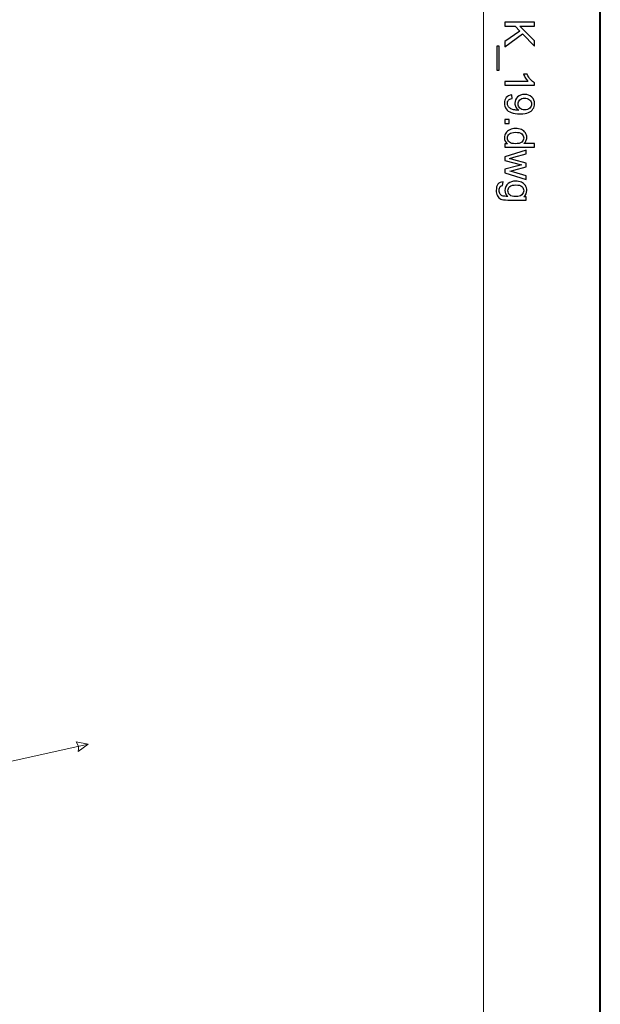
# Model space of a CAD drawing. Units: millimetres. Extents: x -148 to 148, y -105 to 105.
# Drawn here: x 114 to 148, y -12 to 47 of the extents above; entities that cross this region are included whole.
import ezdxf

# ---------------------------------------------------------------- set-up
doc = ezdxf.new("R2010")
doc.units = ezdxf.units.MM
doc.header["$MEASUREMENT"] = 0
doc.layers.add('Layer 1', color=7, linetype='Continuous')

msp = doc.modelspace()

# ---------------------------------------------------------------- linework, layer by layer
at = {"layer": 'Layer 1', "color": 7, "lineweight": 40}
msp.add_lwpolyline([(-148.5, -105), (148.5, -105), (148.5, 105), (-148.5, 105), (-148.5, -105)], close=True, dxfattribs=at)
at = {"layer": 'Layer 1', "color": 250, "lineweight": 15}
msp.add_open_spline([(141.5001, 85.0001), (141.5001, 85.0001), (141.5001, -98.0001), (141.5001, -98.0001), (141.5001, -98.0001), (141.5001, -98.0001), (-141.5001, -98.0001), (-141.5001, -98.0001), (-141.5001, -98.0001), (-141.5001, -98.0001), (-141.5001, 85.0001), (-141.5001, 85.0001), (-141.5001, 85.0001), (-141.5001, 85.0001), (141.5001, 85.0001), (141.5001, 85.0001)], degree=3, knots=[0, 0, 0, 0, 0.25, 0.25, 0.25, 0.25, 0.5, 0.5, 0.5, 0.5, 0.75, 0.75, 0.75, 0.75, 1, 1, 1, 1], dxfattribs=at)
at = {"layer": 'Layer 1', "color": 250}
for points, knots in [([(142.7861, 46.4719), (142.7861, 46.4719), (144.5538, 46.4719), (144.5538, 46.4719), (144.5538, 46.4719), (144.5538, 46.4719), (144.5538, 46.2377), (144.5538, 46.2377), (144.5538, 46.2377), (144.5538, 46.2377), (143.6771, 46.2377), (143.6771, 46.2377), (143.6771, 46.2377), (143.6771, 46.2377), (144.5538, 45.3599), (144.5538, 45.3599), (144.5538, 45.3599), (144.5538, 45.3599), (144.5538, 45.043), (144.5538, 45.043), (144.5538, 45.043), (144.5538, 45.043), (143.8377, 45.7846), (143.8377, 45.7846), (143.8377, 45.7846), (143.8377, 45.7846), (142.7861, 45.0104), (142.7861, 45.0104), (142.7861, 45.0104), (142.7861, 45.0104), (142.7861, 45.3191), (142.7861, 45.3191), (142.7861, 45.3191), (142.7861, 45.3191), (143.6808, 45.9484), (143.6808, 45.9484), (143.6808, 45.9484), (143.6808, 45.9484), (143.3985, 46.2377), (143.3985, 46.2377), (143.3985, 46.2377), (143.3985, 46.2377), (142.7861, 46.2377), (142.7861, 46.2377), (142.7861, 46.2377), (142.7861, 46.2377), (142.7861, 46.4719), (142.7861, 46.4719)], [0, 0, 0, 0, 0.0833333, 0.0833333, 0.0833333, 0.0833333, 0.1666667, 0.1666667, 0.1666667, 0.1666667, 0.25, 0.25, 0.25, 0.25, 0.3333333, 0.3333333, 0.3333333, 0.3333333, 0.4166667, 0.4166667, 0.4166667, 0.4166667, 0.5, 0.5, 0.5, 0.5, 0.5833333, 0.5833333, 0.5833333, 0.5833333, 0.6666667, 0.6666667, 0.6666667, 0.6666667, 0.75, 0.75, 0.75, 0.75, 0.8333333, 0.8333333, 0.8333333, 0.8333333, 0.9166667, 0.9166667, 0.9166667, 0.9166667, 1, 1, 1, 1]), ([(142.2955, 45.043), (142.2955, 45.043), (142.4519, 45.043), (142.4519, 45.043), (142.4519, 45.043), (142.4519, 45.043), (142.4519, 43.6045), (142.4519, 43.6045), (142.4519, 43.6045), (142.4519, 43.6045), (142.2955, 43.6045), (142.2955, 43.6045), (142.2955, 43.6045), (142.2955, 43.6045), (142.2955, 45.043), (142.2955, 45.043)], [0, 0, 0, 0, 0.25, 0.25, 0.25, 0.25, 0.5, 0.5, 0.5, 0.5, 0.75, 0.75, 0.75, 0.75, 1, 1, 1, 1]), ([(142.7861, 42.7122), (142.7861, 42.7122), (142.7861, 42.9291), (142.7861, 42.9291), (142.7861, 42.9291), (142.7861, 42.9291), (144.169, 42.9291), (144.169, 42.9291), (144.169, 42.9291), (144.1192, 42.9814), (144.0694, 43.0497), (144.0196, 43.1349), (144.0196, 43.1349), (143.9698, 43.2197), (143.9323, 43.2959), (143.9076, 43.3633), (143.9076, 43.3633), (143.9076, 43.3633), (144.1171, 43.3633), (144.1171, 43.3633), (144.1171, 43.3633), (144.1743, 43.2419), (144.2435, 43.1358), (144.3245, 43.0448), (144.3245, 43.0448), (144.406, 42.9542), (144.4846, 42.8896), (144.5612, 42.8518), (144.5612, 42.8518), (144.5612, 42.8518), (144.5612, 42.7122), (144.5612, 42.7122), (144.5612, 42.7122), (144.5612, 42.7122), (142.7861, 42.7122), (142.7861, 42.7122)], [0, 0, 0, 0, 0.1111111, 0.1111111, 0.1111111, 0.1111111, 0.2222222, 0.2222222, 0.2222222, 0.2222222, 0.3333333, 0.3333333, 0.3333333, 0.3333333, 0.4444444, 0.4444444, 0.4444444, 0.4444444, 0.5555556, 0.5555556, 0.5555556, 0.5555556, 0.6666667, 0.6666667, 0.6666667, 0.6666667, 0.7777778, 0.7777778, 0.7777778, 0.7777778, 0.8888889, 0.8888889, 0.8888889, 0.8888889, 1, 1, 1, 1]), ([(143.1948, 42.1237), (143.1948, 42.1237), (143.2141, 41.915), (143.2141, 41.915), (143.2141, 41.915), (143.1162, 41.8973), (143.045, 41.8636), (143.0005, 41.8138), (143.0005, 41.8138), (142.9565, 41.764), (142.9343, 41.7002), (142.9343, 41.622), (142.9343, 41.622), (142.9343, 41.5553), (142.9495, 41.4969), (142.9804, 41.4467), (142.9804, 41.4467), (143.0108, 41.3965), (143.0516, 41.3553), (143.1026, 41.3232), (143.1026, 41.3232), (143.1536, 41.2907), (143.2228, 41.2639), (143.3092, 41.2421), (143.3092, 41.2421), (143.396, 41.2207), (143.4845, 41.2096), (143.5747, 41.2096), (143.5747, 41.2096), (143.5841, 41.2096), (143.5989, 41.21), (143.6179, 41.2109), (143.6179, 41.2109), (143.5491, 41.2545), (143.4928, 41.3137), (143.45, 41.3886), (143.45, 41.3886), (143.4067, 41.464), (143.3853, 41.5455), (143.3853, 41.6327), (143.3853, 41.6327), (143.3853, 41.7792), (143.4384, 41.9031), (143.5446, 42.0044), (143.5446, 42.0044), (143.6508, 42.1056), (143.7903, 42.1562), (143.964, 42.1562), (143.964, 42.1562), (144.1434, 42.1562), (144.2875, 42.1035), (144.397, 41.9978), (144.397, 41.9978), (144.5064, 41.892), (144.5612, 41.7595), (144.5612, 41.6002), (144.5612, 41.6002), (144.5612, 41.4854), (144.5299, 41.3804), (144.4682, 41.2849), (144.4682, 41.2849), (144.4064, 41.1899), (144.318, 41.1174), (144.2035, 41.068), (144.2035, 41.068), (144.0891, 41.0186), (143.9233, 40.994), (143.706, 40.994), (143.706, 40.994), (143.4804, 40.994), (143.3006, 41.0182), (143.1664, 41.0672), (143.1664, 41.0672), (143.0326, 41.1166), (142.931, 41.1894), (142.861, 41.2862), (142.861, 41.2862), (142.791, 41.3833), (142.7561, 41.4965), (142.7561, 41.6269), (142.7561, 41.6269), (142.7561, 41.7652), (142.7943, 41.878), (142.8713, 41.9657), (142.8713, 41.9657), (142.9478, 42.0533), (143.0557, 42.106), (143.1948, 42.1237)], [0, 0, 0, 0, 0.0454545, 0.0454545, 0.0454545, 0.0454545, 0.0909091, 0.0909091, 0.0909091, 0.0909091, 0.1363636, 0.1363636, 0.1363636, 0.1363636, 0.1818182, 0.1818182, 0.1818182, 0.1818182, 0.2272727, 0.2272727, 0.2272727, 0.2272727, 0.2727273, 0.2727273, 0.2727273, 0.2727273, 0.3181818, 0.3181818, 0.3181818, 0.3181818, 0.3636364, 0.3636364, 0.3636364, 0.3636364, 0.4090909, 0.4090909, 0.4090909, 0.4090909, 0.4545455, 0.4545455, 0.4545455, 0.4545455, 0.5, 0.5, 0.5, 0.5, 0.5454545, 0.5454545, 0.5454545, 0.5454545, 0.5909091, 0.5909091, 0.5909091, 0.5909091, 0.6363636, 0.6363636, 0.6363636, 0.6363636, 0.6818182, 0.6818182, 0.6818182, 0.6818182, 0.7272727, 0.7272727, 0.7272727, 0.7272727, 0.7727273, 0.7727273, 0.7727273, 0.7727273, 0.8181818, 0.8181818, 0.8181818, 0.8181818, 0.8636364, 0.8636364, 0.8636364, 0.8636364, 0.9090909, 0.9090909, 0.9090909, 0.9090909, 0.9545455, 0.9545455, 0.9545455, 0.9545455, 1, 1, 1, 1]), ([(143.9751, 41.2351), (144.0994, 41.2351), (144.1986, 41.2681), (144.2714, 41.3343), (144.2714, 41.3343), (144.3447, 41.401), (144.3813, 41.4804), (144.3813, 41.5739), (144.3813, 41.5739), (144.3813, 41.6702), (144.3418, 41.7541), (144.2632, 41.8257), (144.2632, 41.8257), (144.1842, 41.8973), (144.0821, 41.9332), (143.957, 41.9332), (143.957, 41.9332), (143.8442, 41.9332), (143.7529, 41.899), (143.6825, 41.8311), (143.6825, 41.8311), (143.6121, 41.7632), (143.5771, 41.6796), (143.5771, 41.58), (143.5771, 41.58), (143.5771, 41.4792), (143.6121, 41.3969), (143.6825, 41.3323), (143.6825, 41.3323), (143.7529, 41.2672), (143.8504, 41.2351), (143.9751, 41.2351)], [0, 0, 0, 0, 0.125, 0.125, 0.125, 0.125, 0.25, 0.25, 0.25, 0.25, 0.375, 0.375, 0.375, 0.375, 0.5, 0.5, 0.5, 0.5, 0.625, 0.625, 0.625, 0.625, 0.75, 0.75, 0.75, 0.75, 0.875, 0.875, 0.875, 0.875, 1, 1, 1, 1]), ([(142.7861, 39.2057), (142.7861, 39.2057), (142.9478, 39.2057), (142.9478, 39.2057), (142.9478, 39.2057), (142.8207, 39.2868), (142.7573, 39.4061), (142.7573, 39.5637), (142.7573, 39.5637), (142.7573, 39.6658), (142.7853, 39.7596), (142.8417, 39.8453), (142.8417, 39.8453), (142.8976, 39.9309), (142.9762, 39.9971), (143.0775, 40.0445), (143.0775, 40.0445), (143.1783, 40.0914), (143.294, 40.1148), (143.4253, 40.1148), (143.4253, 40.1148), (143.5528, 40.1148), (143.6689, 40.0934), (143.773, 40.051), (143.773, 40.051), (143.8772, 40.0082), (143.957, 39.9444), (144.0122, 39.8592), (144.0122, 39.8592), (144.0677, 39.7741), (144.0957, 39.6786), (144.0957, 39.5732), (144.0957, 39.5732), (144.0957, 39.4962), (144.0792, 39.4275), (144.0467, 39.3674), (144.0467, 39.3674), (144.0142, 39.3069), (143.9718, 39.2579), (143.9196, 39.2201), (143.9196, 39.2201), (143.9196, 39.2201), (144.5538, 39.2201), (144.5538, 39.2201), (144.5538, 39.2201), (144.5538, 39.2201), (144.5538, 39.0044), (144.5538, 39.0044), (144.5538, 39.0044), (144.5538, 39.0044), (142.7861, 39.0044), (142.7861, 39.0044), (142.7861, 39.0044), (142.7861, 39.0044), (142.7861, 39.2057), (142.7861, 39.2057)], [0, 0, 0, 0, 0.0714286, 0.0714286, 0.0714286, 0.0714286, 0.1428571, 0.1428571, 0.1428571, 0.1428571, 0.2142857, 0.2142857, 0.2142857, 0.2142857, 0.2857143, 0.2857143, 0.2857143, 0.2857143, 0.3571429, 0.3571429, 0.3571429, 0.3571429, 0.4285714, 0.4285714, 0.4285714, 0.4285714, 0.5, 0.5, 0.5, 0.5, 0.5714286, 0.5714286, 0.5714286, 0.5714286, 0.6428571, 0.6428571, 0.6428571, 0.6428571, 0.7142857, 0.7142857, 0.7142857, 0.7142857, 0.7857143, 0.7857143, 0.7857143, 0.7857143, 0.8571429, 0.8571429, 0.8571429, 0.8571429, 0.9285714, 0.9285714, 0.9285714, 0.9285714, 1, 1, 1, 1]), ([(142.7861, 40.661), (142.7861, 40.661), (143.0335, 40.661), (143.0335, 40.661), (143.0335, 40.661), (143.0335, 40.661), (143.0335, 40.4136), (143.0335, 40.4136), (143.0335, 40.4136), (143.0335, 40.4136), (142.7861, 40.4136), (142.7861, 40.4136), (142.7861, 40.4136), (142.7861, 40.4136), (142.7861, 40.661), (142.7861, 40.661)], [0, 0, 0, 0, 0.25, 0.25, 0.25, 0.25, 0.5, 0.5, 0.5, 0.5, 0.75, 0.75, 0.75, 0.75, 1, 1, 1, 1]), ([(143.4253, 39.8918), (143.261, 39.8918), (143.1384, 39.8572), (143.0573, 39.788), (143.0573, 39.788), (142.9762, 39.7189), (142.9355, 39.6374), (142.9355, 39.5432), (142.9355, 39.5432), (142.9355, 39.4485), (142.9746, 39.3678), (143.052, 39.3016), (143.052, 39.3016), (143.1293, 39.2353), (143.2479, 39.202), (143.4072, 39.202), (143.4072, 39.202), (143.5825, 39.202), (143.7109, 39.2357), (143.7928, 39.3032), (143.7928, 39.3032), (143.8751, 39.3707), (143.9159, 39.4539), (143.9159, 39.553), (143.9159, 39.553), (143.9159, 39.6493), (143.8763, 39.73), (143.7977, 39.7946), (143.7977, 39.7946), (143.7191, 39.8592), (143.5948, 39.8918), (143.4253, 39.8918)], [0, 0, 0, 0, 0.125, 0.125, 0.125, 0.125, 0.25, 0.25, 0.25, 0.25, 0.375, 0.375, 0.375, 0.375, 0.5, 0.5, 0.5, 0.5, 0.625, 0.625, 0.625, 0.625, 0.75, 0.75, 0.75, 0.75, 0.875, 0.875, 0.875, 0.875, 1, 1, 1, 1]), ([(142.7861, 38.4266), (142.7861, 38.4266), (144.0665, 38.8184), (144.0665, 38.8184), (144.0665, 38.8184), (144.0665, 38.8184), (144.0665, 38.5945), (144.0665, 38.5945), (144.0665, 38.5945), (144.0665, 38.5945), (143.3273, 38.3904), (143.3273, 38.3904), (143.3273, 38.3904), (143.3273, 38.3904), (143.0524, 38.3146), (143.0524, 38.3146), (143.0524, 38.3146), (143.0664, 38.3113), (143.1545, 38.2891), (143.3166, 38.2484), (143.3166, 38.2484), (143.3166, 38.2484), (144.0665, 38.0446), (144.0665, 38.0446), (144.0665, 38.0446), (144.0665, 38.0446), (144.0665, 37.8216), (144.0665, 37.8216), (144.0665, 37.8216), (144.0665, 37.8216), (143.324, 37.6298), (143.324, 37.6298), (143.324, 37.6298), (143.324, 37.6298), (143.0791, 37.5656), (143.0791, 37.5656), (143.0791, 37.5656), (143.0791, 37.5656), (143.3265, 37.4923), (143.3265, 37.4923), (143.3265, 37.4923), (143.3265, 37.4923), (144.0665, 37.273), (144.0665, 37.273), (144.0665, 37.273), (144.0665, 37.273), (144.0665, 37.0618), (144.0665, 37.0618), (144.0665, 37.0618), (144.0665, 37.0618), (142.7861, 37.4623), (142.7861, 37.4623), (142.7861, 37.4623), (142.7861, 37.4623), (142.7861, 37.6874), (142.7861, 37.6874), (142.7861, 37.6874), (142.7861, 37.6874), (143.5528, 37.8911), (143.5528, 37.8911), (143.5528, 37.8911), (143.5528, 37.8911), (143.7714, 37.9409), (143.7714, 37.9409), (143.7714, 37.9409), (143.7714, 37.9409), (142.7861, 38.1998), (142.7861, 38.1998), (142.7861, 38.1998), (142.7861, 38.1998), (142.7861, 38.4266), (142.7861, 38.4266)], [0, 0, 0, 0, 0.0555556, 0.0555556, 0.0555556, 0.0555556, 0.1111111, 0.1111111, 0.1111111, 0.1111111, 0.1666667, 0.1666667, 0.1666667, 0.1666667, 0.2222222, 0.2222222, 0.2222222, 0.2222222, 0.2777778, 0.2777778, 0.2777778, 0.2777778, 0.3333333, 0.3333333, 0.3333333, 0.3333333, 0.3888889, 0.3888889, 0.3888889, 0.3888889, 0.4444444, 0.4444444, 0.4444444, 0.4444444, 0.5, 0.5, 0.5, 0.5, 0.5555556, 0.5555556, 0.5555556, 0.5555556, 0.6111111, 0.6111111, 0.6111111, 0.6111111, 0.6666667, 0.6666667, 0.6666667, 0.6666667, 0.7222222, 0.7222222, 0.7222222, 0.7222222, 0.7777778, 0.7777778, 0.7777778, 0.7777778, 0.8333333, 0.8333333, 0.8333333, 0.8333333, 0.8888889, 0.8888889, 0.8888889, 0.8888889, 0.9444444, 0.9444444, 0.9444444, 0.9444444, 1, 1, 1, 1]), ([(142.6799, 36.9194), (142.6799, 36.9194), (142.6486, 36.7083), (142.6486, 36.7083), (142.6486, 36.7083), (142.5836, 36.6997), (142.5363, 36.675), (142.5062, 36.635), (142.5062, 36.635), (142.4663, 36.5811), (142.4461, 36.5075), (142.4461, 36.4144), (142.4461, 36.4144), (142.4461, 36.3136), (142.4663, 36.2362), (142.5062, 36.1815), (142.5062, 36.1815), (142.5466, 36.1268), (142.603, 36.0901), (142.675, 36.0708), (142.675, 36.0708), (142.7194, 36.0593), (142.812, 36.0543), (142.9536, 36.0552), (142.9536, 36.0552), (142.8421, 36.1498), (142.7861, 36.2679), (142.7861, 36.4095), (142.7861, 36.4095), (142.7861, 36.5857), (142.8495, 36.7219), (142.9767, 36.8182), (142.9767, 36.8182), (143.1034, 36.9145), (143.2561, 36.9631), (143.4335, 36.9631), (143.4335, 36.9631), (143.5557, 36.9631), (143.6685, 36.9408), (143.7718, 36.8968), (143.7718, 36.8968), (143.8751, 36.8524), (143.9549, 36.7882), (144.0113, 36.7042), (144.0113, 36.7042), (144.0673, 36.6202), (144.0957, 36.5215), (144.0957, 36.4083), (144.0957, 36.4083), (144.0957, 36.2572), (144.0344, 36.1325), (143.9121, 36.0346), (143.9121, 36.0346), (143.9121, 36.0346), (144.0665, 36.0346), (144.0665, 36.0346), (144.0665, 36.0346), (144.0665, 36.0346), (144.0665, 35.8341), (144.0665, 35.8341), (144.0665, 35.8341), (144.0665, 35.8341), (142.9598, 35.8341), (142.9598, 35.8341), (142.9598, 35.8341), (142.7606, 35.8341), (142.619, 35.8547), (142.5359, 35.8951), (142.5359, 35.8951), (142.4527, 35.9358), (142.3869, 36), (142.3387, 36.0881), (142.3387, 36.0881), (142.2906, 36.1762), (142.2663, 36.2844), (142.2663, 36.4132), (142.2663, 36.4132), (142.2663, 36.5659), (142.3009, 36.6894), (142.3696, 36.7832), (142.3696, 36.7832), (142.4383, 36.8775), (142.5416, 36.9227), (142.6799, 36.9194)], [0, 0, 0, 0, 0.047619, 0.047619, 0.047619, 0.047619, 0.0952381, 0.0952381, 0.0952381, 0.0952381, 0.1428571, 0.1428571, 0.1428571, 0.1428571, 0.1904762, 0.1904762, 0.1904762, 0.1904762, 0.2380952, 0.2380952, 0.2380952, 0.2380952, 0.2857143, 0.2857143, 0.2857143, 0.2857143, 0.3333333, 0.3333333, 0.3333333, 0.3333333, 0.3809524, 0.3809524, 0.3809524, 0.3809524, 0.4285714, 0.4285714, 0.4285714, 0.4285714, 0.4761905, 0.4761905, 0.4761905, 0.4761905, 0.5238095, 0.5238095, 0.5238095, 0.5238095, 0.5714286, 0.5714286, 0.5714286, 0.5714286, 0.6190476, 0.6190476, 0.6190476, 0.6190476, 0.6666667, 0.6666667, 0.6666667, 0.6666667, 0.7142857, 0.7142857, 0.7142857, 0.7142857, 0.7619048, 0.7619048, 0.7619048, 0.7619048, 0.8095238, 0.8095238, 0.8095238, 0.8095238, 0.8571429, 0.8571429, 0.8571429, 0.8571429, 0.9047619, 0.9047619, 0.9047619, 0.9047619, 0.952381, 0.952381, 0.952381, 0.952381, 1, 1, 1, 1]), ([(143.4491, 36.74), (143.2812, 36.74), (143.1586, 36.7067), (143.0816, 36.6396), (143.0816, 36.6396), (143.0042, 36.5729), (142.966, 36.4894), (142.966, 36.3889), (142.966, 36.3889), (142.966, 36.2893), (143.0042, 36.2058), (143.0808, 36.1383), (143.0808, 36.1383), (143.1577, 36.0708), (143.2779, 36.037), (143.4421, 36.037), (143.4421, 36.037), (143.5989, 36.037), (143.7171, 36.0716), (143.7965, 36.1412), (143.7965, 36.1412), (143.8759, 36.2107), (143.9159, 36.2947), (143.9159, 36.3926), (143.9159, 36.3926), (143.9159, 36.4889), (143.8768, 36.5708), (143.7981, 36.6388), (143.7981, 36.6388), (143.7199, 36.7063), (143.6035, 36.74), (143.4491, 36.74)], [0, 0, 0, 0, 0.125, 0.125, 0.125, 0.125, 0.25, 0.25, 0.25, 0.25, 0.375, 0.375, 0.375, 0.375, 0.5, 0.5, 0.5, 0.5, 0.625, 0.625, 0.625, 0.625, 0.75, 0.75, 0.75, 0.75, 0.875, 0.875, 0.875, 0.875, 1, 1, 1, 1])]:
    msp.add_open_spline(points, degree=3, knots=knots, dxfattribs=at)
at = {"layer": 'Layer 1', "color": 51, "lineweight": 5}
msp.add_open_spline([(57.8324, -10.0659), (57.8324, -10.0659), (117.8324, 3.2676), (117.8324, 3.2676)], degree=3, dxfattribs=at)
msp.add_open_spline([(117.8324, 3.2676), (117.8324, 3.2676), (117.1081, 3.404), (117.1081, 3.404), (117.1081, 3.404), (117.2445, 3.2361), (117.2865, 3.0471), (117.234, 2.8372), (117.234, 2.8372), (117.234, 2.8372), (117.8324, 3.2676), (117.8324, 3.2676)], degree=3, knots=[0, 0, 0, 0, 0.3333333, 0.3333333, 0.3333333, 0.3333333, 0.6666667, 0.6666667, 0.6666667, 0.6666667, 1, 1, 1, 1], dxfattribs=at)

doc.saveas('drawing.dxf')
